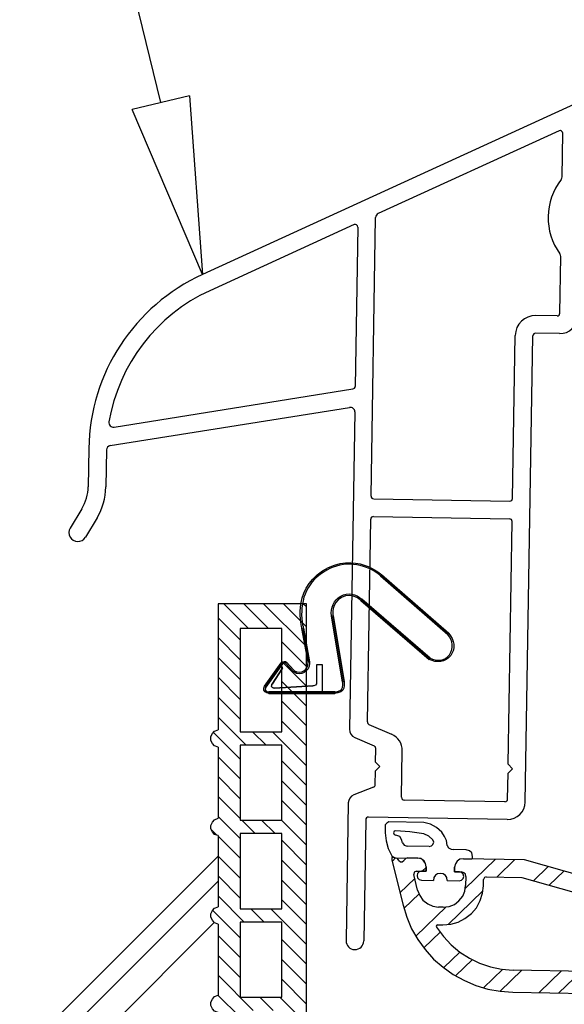
# Model space of a CAD drawing. Units: millimetres. Extents: x 4367 to 8822, y 1463 to 4613.
# Drawn here: x 4971 to 5033, y 2548 to 2659 of the extents above; entities that cross this region are included whole.
import ezdxf
from ezdxf import colors
from ezdxf.entities.mleader import LeaderData, LeaderLine
from ezdxf.math import Vec2, Vec3

# ---------------------------------------------------------------- set-up
doc = ezdxf.new("R2010")
doc.units = ezdxf.units.MM
doc.styles.get("Standard").update_dxf_attribs({"font": 'simplex.shx'})

# ---------------------------------------------------------------- blocks, each defined once
blk = doc.blocks.new('_ClosedBlank')
at = {"color": 0, "linetype": 'ByBlock', "lineweight": -2}
for p, q in [((-1, 0.1667), (0, 0)), ((-1, 0.1667), (-1, -0.1667)), ((0, 0), (-1, -0.1667))]:
    blk.add_line(p, q, dxfattribs=at)

msp = doc.modelspace()

# ---------------------------------------------------------------- hatches: boundary and pattern name
at = {"linetype": 'Continuous'}
h = msp.add_hatch(dxfattribs=at)
h.set_pattern_fill('ANSI32', color=256, scale=0.5, angle=-0.9432008)
h.set_pattern_definition([(44.056799, (-41823.8893, 15424.558), (-3.31170503, 3.4225745), []), (44.056799, (-41821.6446, 15424.521), (-3.31170503, 3.4225745), [])])
h.paths.add_polyline_path([(5069.30435, 2618.54365), (5035.31529, 2619.10323), (5034.93295, 2619.02484), (5034.59084, 2618.81878), (5034.37363, 2618.48364), (5034.2827, 2618.10409), (5034.26946, 2617.29986), (5034.2165, 2614.08297), (5034.62621, 2614.07622), (5036.25538, 2614.48414), (5036.27331, 2615.57331), (5036.32191, 2615.95356), (5036.73088, 2616.48056), (5037.26287, 2616.53082), (5040.58136, 2616.47618), (5040.98352, 2616.21553), (5041.18958, 2615.87342), (5041.26797, 2615.49108), (5041.1725, 2609.6922), (5041.08157, 2609.31265), (5040.86436, 2608.97751), (5040.52225, 2608.77145), (5040.13991, 2608.69306), (5039.505, 2608.70352), (5034.65893, 2610.09581), (5034.151, 2610.10417), (5034.08967, 2606.37934), (5034.17084, 2606.16631), (5034.29504, 2605.99491), (5034.46226, 2605.86514), (5035.47394, 2605.59445), (5035.77023, 2605.58957), (5036.02768, 2605.79703), (5036.11652, 2606.0496), (5036.13324, 2607.06546), (5038.36685, 2606.43594), (5038.74431, 2606.21803), (5038.9927, 2605.87523), (5039.11272, 2605.44987), (5038.77614, 2585.00564), (5038.89615, 2584.58027), (5039.01686, 2584.19723), (5039.01059, 2583.81628), (5038.87803, 2583.47975), (5038.74338, 2583.01624), (5038.64582, 2577.09038), (5040.10148, 2565.21147), (5040.09033, 2564.53423), (5039.99522, 2563.90071), (5039.68917, 2563.313), (5039.29917, 2562.76901), (5038.82659, 2562.3534), (5038.22843, 2562.02454), (5037.59073, 2561.86568), (5036.95512, 2561.83381), (5036.3216, 2561.92891), (5028.39885, 2564.1763), (5021.49946, 2564.28989), (5021.11781, 2564.25384), (5020.81734, 2564.00475), (5020.60082, 2563.71194), (5020.50989, 2563.33238), (5020.50153, 2562.82445), (5021.47507, 2562.80843), (5021.72485, 2562.55028), (5021.763, 2562.29562), (5021.74627, 2561.27975), (5021.65116, 2560.64623), (5021.42977, 2560.05713), (5020.99813, 2559.55617), (5020.48323, 2559.14126), (5019.88646, 2558.89705), (5019.20783, 2558.82354), (5018.6999, 2558.8319), (5018.06638, 2558.92701), (5017.47797, 2559.19073), (5016.93468, 2559.62307), (5016.5621, 2560.13727), (5016.31789, 2560.73404), (5015.83103, 2562.7262), (5016.18412, 2562.89553), (5017.28463, 2562.87741), (5017.293, 2563.38535), (5017.21461, 2563.76769), (5017.00785, 2564.06747), (5016.8955, 2564.16702), (5016.71504, 2564.28398), (5016.33549, 2564.37491), (5015.23497, 2564.39303), (5014.97961, 2564.31255), (5014.76449, 2564.1044), (5014.48483, 2563.8338), (5014.02689, 2564.30707), (5014.04841, 2564.32788), (5013.75351, 2564.41742), (5013.41488, 2564.42299), (5013.41001, 2564.1267), (5014.68156, 2559.06741), (5015.12487, 2557.70527), (5015.65352, 2556.38405), (5016.35358, 2555.18703), (5017.18132, 2554.03025), (5018.13743, 2552.95603), (5019.22331, 2552.04903), (5020.35292, 2551.22599), (5021.6116, 2550.52785), (5022.91469, 2549.95599), (5024.26291, 2549.55274), (5025.65623, 2549.3181), (5027.09398, 2549.20976), (5061.46399, 2548.64391), (5061.5051, 2551.14124), (5061.05008, 2551.14873), (5061.00065, 2551.36123), (5061.21389, 2564.31348), (5061.47204, 2564.56326), (5061.7274, 2564.64374), (5066.86597, 2564.55914), (5067.09813, 2564.25894), (5067.13627, 2564.00428), (5066.33877, 2557.35254), (5066.06712, 2557.26693), (5064.72254, 2558.83632), (5064.59625, 2558.88073), (5063.54015, 2559.02514), (5063.36945, 2558.94327), (5063.32434, 2558.77466), (5063.40272, 2558.39231), (5063.52343, 2558.00927), (5063.72949, 2557.66717), (5065.80685, 2555.26198), (5066.18362, 2555.00174), (5066.56178, 2554.82616), (5067.02668, 2554.77617), (5067.15367, 2554.77408), (5067.24111, 2554.94199), (5068.41516, 2564.53364)])
h.paths.add_polyline_path([(5040.77877, 2585.77711), (5040.82389, 2585.94572), (5040.9939, 2585.98526), (5042.77165, 2585.95599), (5043.02701, 2586.03647), (5043.19911, 2586.20299), (5043.28795, 2586.45556), (5043.20747, 2586.71092), (5043.04095, 2586.88302), (5042.78838, 2586.97186), (5040.85542, 2587.00368), (5040.80177, 2587.17392), (5040.97006, 2597.39603), (5041.18344, 2597.49837), (5042.9612, 2597.4691), (5043.21586, 2597.50725), (5043.38866, 2597.7161), (5043.4768, 2597.92634), (5043.39632, 2598.1817), (5043.2305, 2598.39613), (5042.97723, 2598.44264), (5041.05838, 2598.47423), (5040.99132, 2598.68703), (5041.09341, 2604.88802), (5041.30679, 2604.99035), (5046.01926, 2604.91277), (5046.08632, 2604.69997), (5046.08144, 2604.40368), (5046.11959, 2604.14901), (5046.32844, 2603.97622), (5046.58101, 2603.88738), (5046.83637, 2603.96786), (5047.00847, 2604.13438), (5047.0973, 2604.38695), (5047.10381, 2604.78201), (5047.27498, 2604.8921), (5056.00857, 2604.74831), (5056.07563, 2604.53551), (5056.07075, 2604.23922), (5056.15123, 2603.98386), (5056.31775, 2603.81176), (5056.57032, 2603.72293), (5056.82568, 2603.8034), (5056.99778, 2603.96992), (5057.08662, 2604.22249), (5057.09312, 2604.61755), (5057.26429, 2604.72764), (5067.01375, 2604.56713), (5067.08081, 2604.35433), (5066.97872, 2598.15334), (5066.76534, 2598.051), (5064.98758, 2598.08027), (5064.73292, 2598.04212), (5064.51779, 2597.83397), (5064.47129, 2597.5807), (5064.51013, 2597.36837), (5064.71828, 2597.15324), (5064.97155, 2597.10673), (5066.8904, 2597.07514), (5066.95746, 2596.86234), (5066.5836, 2574.15359), (5066.37022, 2574.05125), (5064.59246, 2574.08052), (5064.3378, 2574.04237), (5064.12268, 2573.83422), (5064.07686, 2573.62328), (5064.11501, 2573.36862), (5064.32316, 2573.1535), (5064.57643, 2573.10699), (5066.49528, 2573.0754), (5066.56235, 2572.8626), (5066.46026, 2566.6616), (5066.24688, 2566.55927), (5056.53975, 2566.71908), (5056.47269, 2566.93188), (5056.47756, 2567.22817), (5056.39709, 2567.48353), (5056.23057, 2567.65563), (5055.97799, 2567.74447), (5055.72264, 2567.66399), (5055.55054, 2567.49747), (5055.4617, 2567.2449), (5055.45508, 2566.84279), (5055.2417, 2566.74045), (5046.55043, 2566.88354), (5046.48337, 2567.09634), (5046.48825, 2567.39263), (5046.40778, 2567.64799), (5046.24125, 2567.82009), (5045.98868, 2567.90893), (5045.73332, 2567.82845), (5045.5189, 2567.66263), (5045.47239, 2567.40936), (5045.46577, 2567.00724), (5045.25239, 2566.90491), (5041.97905, 2566.9588), (5041.86897, 2567.12997), (5040.63801, 2577.22693), (5040.69654, 2580.78245), (5040.74166, 2580.95107), (5040.91167, 2580.99061), (5042.68943, 2580.96134), (5042.94409, 2580.99948), (5043.11688, 2581.20833), (5043.20572, 2581.46091), (5043.12525, 2581.71627), (5042.95872, 2581.88836), (5042.70615, 2581.9772), (5040.77319, 2582.00902), (5040.71954, 2582.17926)], flags=16)
h.paths.add_polyline_path([(5044.04392, 2601.43715, -0.414213562), (5046.07657, 2603.40396), (5062.0744, 2603.14058, -0.414213562), (5064.04121, 2601.10792), (5063.53091, 2570.11213, -0.414213562), (5061.49826, 2568.14532), (5045.50043, 2568.4087, -0.414213562), (5043.53362, 2570.44135)], flags=0)
h.paths.add_polyline_path([(5045.54371, 2601.41246, -0.414213562), (5046.05188, 2601.90416), (5062.04971, 2601.64078, -0.414213562), (5062.54141, 2601.13262), (5062.03111, 2570.13682, -0.414213562), (5061.52295, 2569.64512), (5045.52512, 2569.90849, -0.414213562), (5045.03342, 2570.41666)], flags=0)
h.paths.add_polyline_path([(5042.01946, 2565.98434), (5059.1057, 2565.70304), (5059.24331, 2565.48908), (5059.14122, 2559.28808), (5058.88621, 2559.22877), (5042.08617, 2563.72387), (5042.02764, 2563.90959), (5042.12484, 2564.67009), (5042.09506, 2565.43268)], flags=16)
h.paths.add_polyline_path([(5041.92696, 2562.93745), (5059.06423, 2558.35212), (5059.12275, 2558.1664), (5059.00893, 2551.2529), (5058.79613, 2551.18583), (5042.06262, 2551.46133), (5041.95254, 2551.63249), (5041.0554, 2561.72772), (5041.75525, 2562.88334)], flags=16)
h.paths.add_polyline_path([(5041.12581, 2606.85625), (5041.7663, 2607.18442), (5042.36655, 2607.64027), (5042.79958, 2608.22589), (5043.06539, 2608.94127), (5043.1619, 2609.65945), (5043.16329, 2609.7441), (5043.2084, 2609.91272), (5043.37841, 2609.95226), (5049.07147, 2609.85853), (5049.17381, 2609.64515), (5049.11341, 2605.97676), (5048.89945, 2605.83915), (5041.18172, 2605.96621), (5041.11466, 2606.17901)], flags=16)
h.paths.add_polyline_path([(5040.35586, 2560.73701), (5041.15784, 2551.58731), (5040.93389, 2551.47991), (5027.13509, 2551.70708), (5025.82433, 2551.81334), (5024.55868, 2552.08821), (5023.33745, 2552.48937), (5022.20367, 2553.05844), (5021.1143, 2553.7538), (5020.11168, 2554.57475), (5019.23813, 2555.52059), (5018.38313, 2556.63791), (5018.52605, 2556.84483), (5019.17508, 2556.83414), (5020.06535, 2556.90416), (5020.91608, 2557.14419), (5021.68495, 2557.55493), (5022.41358, 2558.09334), (5022.97499, 2558.76152), (5023.4115, 2559.55878), (5023.6794, 2560.40115), (5023.778, 2561.2463), (5023.78984, 2561.96587), (5023.87798, 2562.17612), (5024.09101, 2562.25729), (5028.11214, 2562.19109), (5035.73998, 2560.03323), (5036.62607, 2559.84929), (5037.51495, 2559.83465), (5038.40662, 2559.98933), (5039.25875, 2560.31401), (5040.11885, 2560.82037)], flags=16)
h.paths.add_polyline_path([(5049.98059, 2609.78711), (5050.15083, 2609.84076), (5066.95488, 2609.56411), (5067.1235, 2609.51899), (5067.16304, 2609.34899), (5067.10206, 2605.64532), (5066.88868, 2605.54299), (5049.98586, 2605.82126), (5049.9188, 2606.03406)], flags=16)
h.paths.add_polyline_path([(5043.39165, 2610.75648), (5043.22304, 2610.8016), (5043.1835, 2610.9716), (5043.27252, 2616.37895), (5043.48503, 2616.42838), (5049.17104, 2616.33477), (5049.28112, 2616.1636), (5049.19169, 2610.73156), (5048.97889, 2610.6645)], flags=16)
h.paths.add_polyline_path([(5049.99824, 2610.85941), (5050.05573, 2614.35144), (5050.31074, 2614.41075), (5050.77495, 2614.31843), (5051.19962, 2614.39611), (5051.62638, 2614.60078), (5051.97058, 2614.93383), (5052.18919, 2615.35362), (5052.28151, 2615.81783), (5052.28824, 2616.227), (5052.45848, 2616.28065), (5054.16569, 2616.25254), (5054.27578, 2616.08137), (5054.2709, 2615.78508), (5054.34789, 2615.31808), (5054.55256, 2614.89132), (5054.84328, 2614.54782), (5055.26307, 2614.32921), (5055.72728, 2614.23689), (5056.19428, 2614.31388), (5056.62104, 2614.51855), (5056.96523, 2614.8516), (5057.18384, 2615.27139), (5057.27616, 2615.7356), (5057.2829, 2616.14477), (5057.45314, 2616.19842), (5067.2167, 2616.03767), (5067.27035, 2615.86744), (5067.18325, 2610.57649), (5067.13813, 2610.40787), (5066.96812, 2610.36833), (5050.04767, 2610.6469)], flags=16)
h = msp.add_hatch(dxfattribs=at)
h.set_pattern_fill('ANSI31', color=256, scale=0.5, angle=90)
h.set_pattern_definition([(135, (-1841.1498, -4937.4725), (-1.12253202, -1.12253202), [])])
h.paths.add_polyline_path([(5003.75037, 2593.12803), (5003.75037, 2528.14637), (5000.95637, 2528.14637), (5000.95637, 2528.65437), (5000.02503, 2528.65437), (5000.02503, 2530.13603), (5000.95637, 2530.13603), (5000.95637, 2531.6177), (5000.02503, 2531.6177), (5000.02503, 2533.1417), (5000.95637, 2533.1417), (5000.95637, 2534.62337), (5000.02503, 2534.62337), (5000.02503, 2536.14737), (5000.95637, 2536.14737), (5000.95637, 2547.15403), (4996.25737, 2547.15403), (4996.25737, 2528.14637), (4993.65386, 2528.14637), (4993.7597, 2528.35803), (4993.7597, 2546.90003), (4993.3787, 2547.06937), (4993.1247, 2547.32337), (4992.95537, 2547.70437), (4992.95537, 2548.08537), (4993.1247, 2548.42403), (4993.3787, 2548.72037), (4993.7597, 2548.8897), (4993.7597, 2556.8907), (4993.3787, 2557.06003), (4993.1247, 2557.35637), (4992.95537, 2557.69503), (4992.95537, 2558.07603), (4993.1247, 2558.45703), (4993.3787, 2558.71103), (4993.7597, 2558.88037), (4993.7597, 2566.9237), (4993.3787, 2567.0507), (4993.1247, 2567.34703), (4992.95537, 2567.6857), (4992.95537, 2568.0667), (4993.1247, 2568.4477), (4993.3787, 2568.7017), (4993.7597, 2568.87103), (4993.7597, 2576.91437), (4993.3787, 2577.04137), (4993.1247, 2577.3377), (4992.95537, 2577.67637), (4992.95537, 2578.0997), (4993.1247, 2578.43837), (4993.3787, 2578.7347), (4993.7597, 2578.8617), (4993.7597, 2593.12803)])
h.paths.add_polyline_path([(5000.95637, 2548.6357), (5000.95637, 2557.1447), (4996.25737, 2557.1447), (4996.25737, 2548.6357)], flags=16)
h.paths.add_polyline_path([(5000.95637, 2558.62637), (5000.95637, 2567.13537), (4996.25737, 2567.13537), (4996.25737, 2558.62637)], flags=16)
h.paths.add_polyline_path([(5000.95637, 2568.65937), (5000.95637, 2577.12603), (4996.25737, 2577.12603), (4996.25737, 2568.65937)], flags=16)
h.paths.add_polyline_path([(5000.95637, 2578.65003), (5000.95637, 2590.33403), (4996.25737, 2590.33403), (4996.25737, 2578.65003)], flags=16)

# ---------------------------------------------------------------- linework, layer by layer
for p, q in [((5034.081, 2649.57887), (4991.994, 2630.3263)), ((5032.31746, 2646.57282), (5011.87457, 2637.22128)), ((5032.66117, 2641.37205), (5032.74222, 2646.29507)), ((5011.06413, 2605.28056), (5011.58264, 2636.77483)), ((5009.13979, 2635.97027), (4992.82598, 2628.50756)), ((5009.56455, 2635.69252), (5009.26818, 2617.69113)), ((5032.4073, 2625.95202), (5032.51302, 2632.37327)), ((5032.1024, 2625.657), (5029.70273, 2625.69651)), ((5027.06196, 2605.01718), (5027.36518, 2623.43468)), ((5028.4974, 2570.7089), (5029.36491, 2623.40176)), ((5032.36944, 2623.65233), (5029.66981, 2623.69678)), ((4982.0001, 2613.09354), (5009.01545, 2617.39981)), ((4981.56745, 2610.99933), (5008.64216, 2615.31506)), ((5009.2208, 2614.81306), (5008.6301, 2578.93372)), ((4979.14873, 2610.68231), (4979.07741, 2606.35041)), ((4981.14622, 2610.51379), (4981.07714, 2606.31749)), ((5011.35915, 2604.97566), (5026.75707, 2604.72216)), ((4978.36647, 2603.86177), (4977.0485, 2601.66336)), ((4980.08183, 2602.8334), (4978.76385, 2600.63498)), ((5010.6441, 2579.76735), (5011.02133, 2602.68091)), ((5011.32623, 2602.97593), (5026.72414, 2602.72243)), ((5026.5673, 2574.97125), (5027.01916, 2602.41753)), ((5019.72989, 2589.62601), (5012.14212, 2596.27445)), ((5019.72989, 2589.62601), (5012.14212, 2596.27445)), ((5019.72989, 2589.62601), (5012.14212, 2596.27445)), ((5012.14212, 2596.27445), (5019.72989, 2589.62601)), ((5012.25446, 2596.39935), (5019.8437, 2589.75017)), ((5012.25446, 2596.39935), (5019.8437, 2589.75017)), ((5019.8437, 2589.75017), (5012.25446, 2596.39935)), ((5017.65022, 2586.81469), (5009.89321, 2593.50378)), ((5017.65022, 2586.81469), (5009.89321, 2593.50378)), ((5009.89321, 2593.50378), (5017.65022, 2586.81469)), ((5010.00555, 2593.62867), (5017.74334, 2586.95658)), ((5010.00555, 2593.62867), (5017.74334, 2586.95658)), ((5010.00555, 2593.62867), (5017.74334, 2586.95658)), ((5017.74334, 2586.95658), (5010.00555, 2593.62867)), ((5007.8431, 2584.27385), (5006.59855, 2591.75002)), ((5007.8431, 2584.27385), (5006.59855, 2591.75002)), ((5007.8431, 2584.27385), (5006.59855, 2591.75002)), ((5006.59855, 2591.75002), (5007.8431, 2584.27385)), ((5006.76484, 2591.77737), (5008.00939, 2584.30046)), ((5006.76484, 2591.77737), (5008.00939, 2584.30046)), ((5008.00939, 2584.30046), (5006.76484, 2591.77737)), ((5003.93651, 2586.52129), (5003.25216, 2590.31332)), ((5003.93651, 2586.52129), (5003.25216, 2590.31332)), ((5003.25216, 2590.31332), (5003.93651, 2586.52129)), ((5003.41771, 2590.34732), (5004.1028, 2586.54789)), ((5003.41771, 2590.34732), (5004.1028, 2586.54789)), ((5003.41771, 2590.34732), (5004.1028, 2586.54789)), ((5004.1028, 2586.54789), (5003.41771, 2590.34732)), ((5001.5154, 2586.51389), (5002.3387, 2585.60191)), ((5001.5154, 2586.51389), (5002.3387, 2585.60191)), ((5002.3387, 2585.60191), (5001.5154, 2586.51389)), ((4999.0263, 2583.79199), (5000.91604, 2586.4459)), ((4999.0263, 2583.79199), (5000.91604, 2586.4459)), ((5000.91604, 2586.4459), (4999.0263, 2583.79199)), ((5000.75567, 2585.98843), (4999.11203, 2583.63606)), ((4999.11203, 2583.63606), (5000.75567, 2585.98843)), ((4999.1645, 2583.69666), (5001.09932, 2586.38087)), ((5001.04316, 2586.33431), (4999.1645, 2583.69666)), ((5001.04316, 2586.33431), (4999.1645, 2583.69666)), ((5001.04316, 2586.33431), (4999.1645, 2583.69666)), ((4999.87325, 2584.04475), (5001.0365, 2585.83471)), ((5001.0365, 2585.83471), (4999.87325, 2584.04475)), ((5000.75567, 2585.98843), (5000.75567, 2585.98843)), ((5000.75567, 2585.98843), (5000.75567, 2585.98843)), ((5001.09932, 2586.38087), (5001.04316, 2586.33431)), ((5001.09932, 2586.38087), (5001.04316, 2586.33431)), ((5001.09932, 2586.38087), (5001.04316, 2586.33431)), ((5002.2175, 2585.48441), (5001.41859, 2586.37422)), ((5002.2175, 2585.48441), (5001.41859, 2586.37422)), ((5002.2175, 2585.48441), (5001.41859, 2586.37422)), ((5001.41859, 2586.37422), (5002.2175, 2585.48441)), ((5005.5905, 2586.22936), (5004.90762, 2586.22936)), ((5004.90762, 2586.22936), (5004.90762, 2584.1423)), ((5005.5905, 2583.15789), (5005.5905, 2586.22936)), ((4999.45643, 2583.15789), (5005.5905, 2583.15789)), ((4999.4919, 2583.15863), (5006.96364, 2583.15863)), ((4999.4919, 2583.15863), (5006.96364, 2583.15863)), ((4999.4919, 2583.15863), (5006.96364, 2583.15863)), ((5006.96364, 2583.15863), (4999.4919, 2583.15863)), ((5004.48932, 2583.84742), (5000.16369, 2583.5688)), ((5000.16369, 2583.5688), (5004.48932, 2583.84742)), ((5007.86158, 2583.93906), (5007.86158, 2583.93906)), ((5007.86158, 2583.93906), (5007.86158, 2583.93906)), ((5008.03082, 2583.93537), (5008.03082, 2583.93537)), ((5008.03082, 2583.93537), (5008.03082, 2583.93537)), ((5006.97251, 2582.99013), (4999.48895, 2582.99013)), ((5006.97251, 2582.99013), (4999.48895, 2582.99013)), ((4999.48895, 2582.99013), (5006.97251, 2582.99013)), ((5010.82413, 2579.48742), (5013.39067, 2578.3681)), ((5009.23021, 2578.00064), (5011.41482, 2577.04788)), ((5011.56934, 2575.21817), (5011.59485, 2576.76796)), ((5014.50424, 2571.23932), (5014.59088, 2576.50194)), ((5012.06104, 2574.71), (5011.55288, 2574.2183)), ((5011.56934, 2575.21817), (5012.06104, 2574.71)), ((5027.05901, 2574.46309), (5026.55084, 2573.97138)), ((5026.5673, 2574.97125), (5027.05901, 2574.46309)), ((5011.52736, 2572.66851), (5011.55288, 2574.2183)), ((5026.50261, 2571.04178), (5026.55084, 2573.97138)), ((5011.33821, 2572.39467), (5009.12342, 2571.51434)), ((5026.19771, 2570.74676), (5014.79926, 2570.93442)), ((5008.49292, 2570.60152), (5008.23673, 2555.04029)), ((5010.46198, 2568.70551), (5010.23646, 2555.00737)), ((5026.46475, 2568.74209), (5010.76688, 2569.00053)), ((5012.67129, 2568.11873), (5012.65665, 2567.22985)), ((5012.84408, 2568.32758), (5012.67129, 2568.11873)), ((5013.05781, 2568.45108), (5012.84408, 2568.32758)), ((5017.0366, 2568.38558), (5013.05781, 2568.45108)), ((5017.79571, 2568.20372), (5017.0366, 2568.38558)), ((5018.46668, 2567.81162), (5017.79571, 2568.20372)), ((5019.05091, 2567.29394), (5018.46668, 2567.81162)), ((5012.65665, 2567.22985), (5012.769, 2566.33888)), ((5013.676, 2567.42477), (5013.58786, 2567.21452)), ((5013.58786, 2567.21452), (5013.66973, 2567.04382)), ((5013.66973, 2567.04382), (5013.87997, 2566.95568)), ((5013.84601, 2567.46431), (5013.676, 2567.42477)), ((5015.45306, 2567.35317), (5013.84601, 2567.46431)), ((5014.30116, 2566.82173), (5013.87997, 2566.95568)), ((5014.50722, 2566.47962), (5014.30116, 2566.82173)), ((5014.62793, 2566.09658), (5014.50722, 2566.47962)), ((5017.0157, 2567.11575), (5015.45306, 2567.35317)), ((5017.6041, 2566.85203), (5017.0157, 2567.11575)), ((5018.06274, 2566.42109), (5017.6041, 2566.85203)), ((5019.38186, 2566.82276), (5019.05091, 2567.29394)), ((5019.58584, 2566.35367), (5019.38186, 2566.82276)), ((5012.769, 2566.33888), (5013.00833, 2565.44582)), ((5013.00833, 2565.44582), (5013.41837, 2564.63463)), ((5014.62793, 2566.09658), (5014.79306, 2565.83983)), ((5014.79306, 2565.83983), (5015.12959, 2565.70727)), ((5017.62692, 2565.66616), (5015.12959, 2565.70727)), ((5017.62692, 2565.66616), (5017.88228, 2565.74663)), ((5017.88228, 2565.74663), (5018.05438, 2565.91315)), ((5018.05438, 2565.91315), (5018.14321, 2566.16573)), ((5018.14321, 2566.16573), (5018.06274, 2566.42109)), ((5019.66143, 2565.80202), (5019.58584, 2566.35367)), ((5019.66143, 2565.80202), (5019.82656, 2565.54527)), ((5019.82656, 2565.54527), (5020.12007, 2565.37108)), ((5020.12007, 2565.37108), (5020.41566, 2565.32387)), ((5013.41488, 2564.42299), (5013.41001, 2564.1267)), ((5013.75351, 2564.41742), (5013.41488, 2564.42299)), ((5013.41837, 2564.63463), (5013.62722, 2564.46183)), ((5013.62722, 2564.46183), (5013.75351, 2564.41742)), ((5013.75351, 2564.41742), (5016.33549, 2564.37491)), ((5014.04841, 2564.32788), (5013.75351, 2564.41742)), ((5014.21423, 2564.11346), (5014.04841, 2564.32788)), ((5014.97961, 2564.31255), (5014.76449, 2564.1044)), ((5015.23497, 2564.39303), (5014.97961, 2564.31255)), ((5016.33549, 2564.37491), (5015.23497, 2564.39303)), ((5016.71504, 2564.28398), (5016.33549, 2564.37491)), ((5016.71574, 2564.32631), (5016.33549, 2564.37491)), ((5017.05018, 2564.06677), (5016.71504, 2564.28398)), ((5017.00785, 2564.06747), (5016.71574, 2564.32631)), ((5021.81247, 2565.30088), (5020.41566, 2565.32387)), ((5021.11781, 2564.25384), (5020.81734, 2564.00475)), ((5021.11781, 2564.25384), (5020.81734, 2564.00475)), ((5021.49946, 2564.28989), (5021.11781, 2564.25384)), ((5021.49946, 2564.28989), (5021.11781, 2564.25384)), ((5021.49946, 2564.28989), (5022.47299, 2564.27386)), ((5028.39885, 2564.1763), (5021.49946, 2564.28989)), ((5022.19203, 2565.20995), (5021.81247, 2565.30088)), ((5022.44181, 2564.9518), (5022.19203, 2565.20995)), ((5022.5202, 2564.56946), (5022.44181, 2564.9518)), ((5022.47299, 2564.27386), (5022.51602, 2564.31549)), ((5022.51602, 2564.31549), (5022.5202, 2564.56946)), ((5013.41001, 2564.1267), (5014.68156, 2559.06741)), ((5014.21423, 2564.11346), (5014.38075, 2563.94136)), ((5014.38075, 2563.94136), (5014.59239, 2563.93788)), ((5014.59239, 2563.93788), (5014.76449, 2564.1044)), ((5017.21461, 2563.76769), (5017.00785, 2564.06747)), ((5017.21461, 2563.76769), (5017.05018, 2564.06677)), ((5017.293, 2563.38535), (5017.21461, 2563.76769)), ((5017.293, 2563.38535), (5017.21461, 2563.76769)), ((5017.293, 2563.38535), (5017.28463, 2562.87741)), ((5017.28463, 2562.87741), (5017.293, 2563.38535)), ((5020.50153, 2562.82445), (5020.50989, 2563.33238)), ((5020.50989, 2563.33238), (5020.50153, 2562.82445)), ((5020.60082, 2563.71194), (5020.50989, 2563.33238)), ((5020.60082, 2563.71194), (5020.50989, 2563.33238)), ((5020.81734, 2564.00475), (5020.60082, 2563.71194)), ((5020.81734, 2564.00475), (5020.60082, 2563.71194)), ((5036.3216, 2561.92891), (5028.39885, 2564.1763)), ((5015.92806, 2562.77273), (5015.88155, 2562.51946)), ((5016.31789, 2560.73404), (5015.88155, 2562.51946)), ((5016.18412, 2562.89553), (5015.92806, 2562.77273)), ((5016.18412, 2562.89553), (5017.28463, 2562.87741)), ((5016.30692, 2562.63948), (5016.26041, 2562.38621)), ((5016.26041, 2562.38621), (5016.29856, 2562.13155)), ((5016.29856, 2562.13155), (5016.50741, 2561.95875)), ((5016.52134, 2562.8053), (5016.30692, 2562.63948)), ((5016.7767, 2562.88578), (5016.52134, 2562.8053)), ((5017.28463, 2562.87741), (5016.7767, 2562.88578)), ((5018.16236, 2562.18554), (5018.11446, 2561.84761)), ((5018.33586, 2562.43672), (5018.16236, 2562.18554)), ((5018.59261, 2562.60185), (5018.33586, 2562.43672)), ((5018.8896, 2562.6393), (5018.59261, 2562.60185)), ((5019.22752, 2562.59139), (5018.8896, 2562.6393)), ((5019.4787, 2562.4179), (5019.22752, 2562.59139)), ((5019.64383, 2562.16115), (5019.4787, 2562.4179)), ((5019.68058, 2561.82183), (5019.64383, 2562.16115)), ((5021.05179, 2562.81539), (5020.50153, 2562.82445)), ((5020.50153, 2562.82445), (5021.30576, 2562.81121)), ((5021.30436, 2562.72656), (5021.05179, 2562.81539)), ((5021.29042, 2561.88001), (5021.46252, 2562.04653)), ((5021.47089, 2562.55446), (5021.30436, 2562.72656)), ((5021.55833, 2562.72238), (5021.30576, 2562.81121)), ((5021.46252, 2562.04653), (5021.55136, 2562.2991)), ((5021.55136, 2562.2991), (5021.47089, 2562.55446)), ((5021.72485, 2562.55028), (5021.55833, 2562.72238)), ((5021.763, 2562.29562), (5021.72485, 2562.55028)), ((5021.763, 2562.29562), (5021.74627, 2561.27975)), ((5023.87798, 2562.17612), (5023.78984, 2561.96587)), ((5024.09101, 2562.25729), (5023.87798, 2562.17612)), ((5024.09101, 2562.25729), (5028.11214, 2562.19109)), ((5028.11214, 2562.19109), (5035.73998, 2560.03323)), ((5016.50741, 2561.95875), (5016.75998, 2561.86991)), ((5016.75998, 2561.86991), (5018.11446, 2561.84761)), ((5019.68058, 2561.82183), (5021.03506, 2561.79953)), ((5021.03506, 2561.79953), (5021.29042, 2561.88001)), ((5021.65116, 2560.64623), (5021.74627, 2561.27975)), ((5023.6794, 2560.40115), (5023.778, 2561.2463)), ((5023.778, 2561.2463), (5023.78984, 2561.96587)), ((5016.31789, 2560.73404), (5016.5621, 2560.13727)), ((5016.5621, 2560.13727), (5016.93468, 2559.62307)), ((5020.99813, 2559.55617), (5021.42977, 2560.05713)), ((5021.42977, 2560.05713), (5021.65116, 2560.64623)), ((5023.4115, 2559.55878), (5023.6794, 2560.40115)), ((5014.68156, 2559.06741), (5015.12487, 2557.70527)), ((5016.93468, 2559.62307), (5017.47797, 2559.19073)), ((5017.47797, 2559.19073), (5018.06638, 2558.92701)), ((5018.06638, 2558.92701), (5018.6999, 2558.8319)), ((5019.20783, 2558.82354), (5018.6999, 2558.8319)), ((5019.20783, 2558.82354), (5019.88646, 2558.89705)), ((5019.88646, 2558.89705), (5020.48323, 2559.14126)), ((5020.48323, 2559.14126), (5020.99813, 2559.55617)), ((5022.41358, 2558.09334), (5022.97499, 2558.76152)), ((5022.97499, 2558.76152), (5023.4115, 2559.55878)), ((5015.12487, 2557.70527), (5015.65352, 2556.38405)), ((5020.91608, 2557.14419), (5021.68495, 2557.55493)), ((5021.68495, 2557.55493), (5022.41358, 2558.09334)), ((5018.49714, 2556.80297), (5018.41039, 2556.67738)), ((5018.41039, 2556.67738), (5018.45063, 2556.5497)), ((5018.45063, 2556.5497), (5019.23813, 2555.52059)), ((5018.62482, 2556.8432), (5018.49714, 2556.80297)), ((5018.62482, 2556.8432), (5019.17508, 2556.83414)), ((5019.17508, 2556.83414), (5020.06535, 2556.90416)), ((5020.06535, 2556.90416), (5020.91608, 2557.14419)), ((5015.65352, 2556.38405), (5016.35358, 2555.18703)), ((5019.23813, 2555.52059), (5020.11168, 2554.57475)), ((5016.35358, 2555.18703), (5017.18132, 2554.03025)), ((5020.11168, 2554.57475), (5021.1143, 2553.7538)), ((5017.18132, 2554.03025), (5018.13743, 2552.95603)), ((5021.1143, 2553.7538), (5022.20367, 2553.05844)), ((5018.13743, 2552.95603), (5019.22331, 2552.04903)), ((5019.22331, 2552.04903), (5020.35292, 2551.22599)), ((5022.20367, 2553.05844), (5023.33745, 2552.48937)), ((5023.33745, 2552.48937), (5024.55868, 2552.08821)), ((5024.55868, 2552.08821), (5025.82433, 2551.81334)), ((5020.35292, 2551.22599), (5021.6116, 2550.52785)), ((5025.82433, 2551.81334), (5027.13509, 2551.70708)), ((5040.93389, 2551.47991), (5027.13509, 2551.70708)), ((5021.6116, 2550.52785), (5022.91469, 2549.95599)), ((5022.91469, 2549.95599), (5024.26291, 2549.55274)), ((5024.26291, 2549.55274), (5025.65623, 2549.3181)), ((5025.65623, 2549.3181), (5027.09398, 2549.20976)), ((5027.09398, 2549.20976), (5068.15175, 2548.5338))]:
    msp.add_line(p, q, dxfattribs=at)
for p, q in [((4957.50767, 2528.34343), (4993.7597, 2564.59545)), ((4958.629, 2526.63632), (4993.7597, 2561.76702)), ((4957.75032, 2521.515), (4993.34023, 2557.10491))]:
    msp.add_line(p, q)
for points in [[(4993.7597, 2593.12803), (4993.7597, 2578.8617)], [(4993.7597, 2593.12803), (4993.7597, 2578.8617)], [(5003.75037, 2528.14637), (5003.75037, 2593.12803), (4993.7597, 2593.12803), (4993.7597, 2578.8617)], [(4996.25737, 2578.65003), (5000.95637, 2578.65003), (5000.95637, 2590.33403), (4996.25737, 2590.33403), (4996.25737, 2578.65003), (4996.25737, 2578.65003)], [(4993.7597, 2576.91437), (4993.3787, 2577.04137), (4993.1247, 2577.3377), (4992.95537, 2577.67637), (4992.95537, 2578.0997), (4993.1247, 2578.43837), (4993.3787, 2578.7347), (4993.7597, 2578.8617)], [(4993.7597, 2576.91437), (4993.7597, 2571.6227)], [(4993.7597, 2576.91437), (4993.7597, 2571.6227)], [(4993.7597, 2576.91437), (4993.7597, 2568.87103)], [(4996.25737, 2568.65937), (5000.95637, 2568.65937), (5000.95637, 2577.12603), (4996.25737, 2577.12603), (4996.25737, 2568.65937), (4996.25737, 2568.65937)], [(4993.7597, 2566.9237), (4993.3787, 2567.0507), (4993.1247, 2567.34703), (4992.95537, 2567.6857), (4992.95537, 2568.0667), (4993.1247, 2568.4477), (4993.3787, 2568.7017), (4993.7597, 2568.87103)], [(4993.7597, 2566.9237), (4993.7597, 2558.88037)], [(4996.25737, 2558.62637), (5000.95637, 2558.62637), (5000.95637, 2567.13537), (4996.25737, 2567.13537), (4996.25737, 2558.62637), (4996.25737, 2558.62637)], [(4993.7597, 2556.8907), (4993.3787, 2557.06003), (4993.1247, 2557.35637), (4992.95537, 2557.69503), (4992.95537, 2558.07603), (4993.1247, 2558.45703), (4993.3787, 2558.71103), (4993.7597, 2558.88037)], [(4993.7597, 2556.8907), (4993.7597, 2548.8897)], [(4996.25737, 2548.6357), (5000.95637, 2548.6357), (5000.95637, 2557.1447), (4996.25737, 2557.1447), (4996.25737, 2548.6357), (4996.25737, 2548.6357)], [(4993.7597, 2546.90003), (4993.3787, 2547.06937), (4993.1247, 2547.32337), (4992.95537, 2547.70437), (4992.95537, 2548.08537), (4993.1247, 2548.42403), (4993.3787, 2548.72037), (4993.7597, 2548.8897)]]:
    msp.add_lwpolyline(points, dxfattribs=at)
for centre, radius, start, end in [((5032.44226, 2646.30001), 0.3, 359.0567992, 114.581581), ((5038.08635, 2636.78212), 7, 142.1869016, 215.9266969), ((5032.16124, 2641.38028), 0.5, 322.1869016, 359.0567992), ((5012.08257, 2636.7666), 0.5, 114.581581, 179.0567992), ((5009.26459, 2635.69745), 0.3, 359.0567992, 114.581581), ((5032.01308, 2632.3815), 0.5, 359.0567992, 35.9266969), ((5001.14575, 2610.32016), 22, 114.581581, 179.0567992), ((5001.14575, 2610.32016), 20, 114.581581, 170.3548295), ((5029.66487, 2623.39682), 2.3, 89.0567992, 179.0567992), ((5032.10734, 2625.95696), 0.3, 269.0567992, 359.0567992), ((5032.40236, 2625.65206), 2, 269.0567992, 359.0567992), ((5029.66487, 2623.39682), 0.3, 89.0567992, 179.0567992), ((5008.96822, 2617.69607), 0.3, 279.0567992, 359.0567992), ((5008.72087, 2614.82129), 0.5, 359.0567992, 99.0567992), ((4981.92139, 2613.58731), 0.5, 170.3548295, 279.0567992), ((4981.64616, 2610.50556), 0.5, 99.0567992, 179.0567992), ((4974.07809, 2606.43271), 5, 329.0567992, 359.0567992), ((4974.07809, 2606.43271), 7, 329.0567992, 359.0567992), ((5011.36409, 2605.27562), 0.3, 179.0567992, 269.0567992), ((5026.762, 2605.02212), 0.3, 269.0567992, 359.0567992), ((5011.32129, 2602.67597), 0.3, 89.0567992, 179.0567992), ((5026.71921, 2602.42247), 0.3, 359.0567992, 89.0567992), ((4977.90617, 2601.14917), 1, 149.0567992, 329.0567992), ((5009.62997, 2578.91726), 1, 179.0567992, 246.4369343), ((5010.94406, 2579.76241), 0.3, 179.0567992, 246.4369343), ((5012.59115, 2576.53486), 2, 359.0567992, 66.4369343), ((5011.29489, 2576.7729), 0.3, 359.0567992, 66.4369343), ((5011.2274, 2572.67345), 0.3, 291.6766642, 359.0567992), ((5009.49279, 2570.58506), 1, 111.6766642, 179.0567992), ((5014.8042, 2571.23438), 0.3, 179.0567992, 269.0567992), ((5026.20265, 2571.04672), 0.3, 269.0567992, 359.0567992), ((5026.49767, 2570.74182), 2, 269.0567992, 359.0567992), ((5010.76194, 2568.70057), 0.3, 89.0567992, 179.0567992), ((5009.2366, 2555.02383), 1, 179.0567992, 359.0567992)]:
    msp.add_arc(centre, radius, start, end, dxfattribs=at)
for points in [[(5005.58902, 2596.83539), (5007.42702, 2597.99051), (5009.09504, 2597.88335), (5010.3019, 2597.48575)], [(5005.58902, 2596.83539), (5007.42702, 2597.99051), (5009.09504, 2597.88335), (5010.3019, 2597.48575)], [(5011.63662, 2596.65432), (5009.77792, 2597.87448), (5007.63026, 2597.91957), (5005.67918, 2596.69275)], [(5011.63662, 2596.65432), (5009.77792, 2597.87448), (5007.63026, 2597.91957), (5005.67918, 2596.69275)], [(5011.63662, 2596.65432), (5009.77792, 2597.87448), (5007.63026, 2597.91957), (5005.67918, 2596.69275)], [(5005.67918, 2596.69275), (5003.64903, 2595.41642), (5002.97871, 2593.25694), (5003.28394, 2591.03389)], [(5005.67918, 2596.69275), (5003.64903, 2595.41642), (5002.97871, 2593.25694), (5003.28394, 2591.03389)], [(5005.67918, 2596.69275), (5003.64903, 2595.41642), (5002.97871, 2593.25694), (5003.28394, 2591.03389)], [(5003.08218, 2592.72556), (5003.21964, 2594.0758), (5003.80349, 2595.71278), (5005.58902, 2596.83539)], [(5003.08218, 2592.72556), (5003.21964, 2594.0758), (5003.80349, 2595.71278), (5005.58902, 2596.83539)], [(5010.3019, 2597.48575), (5011.50655, 2597.08814), (5012.25076, 2596.40379), (5012.25446, 2596.39935)], [(5010.3019, 2597.48575), (5011.50655, 2597.08814), (5012.25076, 2596.40379), (5012.25446, 2596.39935)], [(5012.14212, 2596.27445), (5012.14212, 2596.27445), (5011.96106, 2596.44074), (5011.63662, 2596.65432)], [(5012.14212, 2596.27445), (5012.14212, 2596.27445), (5011.96106, 2596.44074), (5011.63662, 2596.65432)], [(5012.14212, 2596.27445), (5012.14212, 2596.27445), (5011.96106, 2596.44074), (5011.63662, 2596.65432)], [(5007.63395, 2593.98785), (5008.43138, 2594.40837), (5009.38105, 2594.25317), (5010.00555, 2593.62867)], [(5007.63395, 2593.98785), (5008.43138, 2594.40837), (5009.38105, 2594.25317), (5010.00555, 2593.62867)], [(5007.63395, 2593.98785), (5008.43138, 2594.40837), (5009.38105, 2594.25317), (5010.00555, 2593.62867)], [(5009.89321, 2593.50378), (5009.89247, 2593.50452), (5008.94354, 2594.48818), (5007.71303, 2593.83856)], [(5009.89321, 2593.50378), (5009.89247, 2593.50452), (5008.94354, 2594.48818), (5007.71303, 2593.83856)], [(5006.59855, 2591.75002), (5006.45148, 2592.61397), (5006.83283, 2593.56438), (5007.63395, 2593.98785)], [(5006.59855, 2591.75002), (5006.45148, 2592.61397), (5006.83283, 2593.56438), (5007.63395, 2593.98785)], [(5006.59855, 2591.75002), (5006.45148, 2592.61397), (5006.83283, 2593.56438), (5007.63395, 2593.98785)], [(5007.71303, 2593.83856), (5006.52465, 2593.21185), (5006.7641, 2591.78328), (5006.76484, 2591.77737)], [(5007.71303, 2593.83856), (5006.52465, 2593.21185), (5006.7641, 2591.78328), (5006.76484, 2591.77737)], [(5003.25216, 2590.31332), (5003.22481, 2590.41309), (5002.95211, 2591.44258), (5003.08218, 2592.72556)], [(5003.25216, 2590.31332), (5003.22481, 2590.41309), (5002.95211, 2591.44258), (5003.08218, 2592.72556)], [(5003.28394, 2591.03389), (5003.34158, 2590.61116), (5003.41771, 2590.34732), (5003.41771, 2590.34732)], [(5003.28394, 2591.03389), (5003.34158, 2590.61116), (5003.41771, 2590.34732), (5003.41771, 2590.34732)], [(5003.28394, 2591.03389), (5003.34158, 2590.61116), (5003.41771, 2590.34732), (5003.41771, 2590.34732)], [(5019.93165, 2587.35862), (5020.46968, 2588.08658), (5020.28344, 2589.00152), (5019.72989, 2589.62601)], [(5019.93165, 2587.35862), (5020.46968, 2588.08658), (5020.28344, 2589.00152), (5019.72989, 2589.62601)], [(5019.93165, 2587.35862), (5020.46968, 2588.08658), (5020.28344, 2589.00152), (5019.72989, 2589.62601)], [(5019.8437, 2589.75017), (5020.47115, 2589.07247), (5020.65074, 2588.04667), (5020.0669, 2587.25885)], [(5019.8437, 2589.75017), (5020.47115, 2589.07247), (5020.65074, 2588.04667), (5020.0669, 2587.25885)], [(5000.91604, 2586.4459), (5001.11263, 2586.62401), (5001.33138, 2586.66614), (5001.5154, 2586.51389)], [(5000.91604, 2586.4459), (5001.11263, 2586.62401), (5001.33138, 2586.66614), (5001.5154, 2586.51389)], [(5002.41187, 2585.54427), (5003.10583, 2585.06315), (5004.04811, 2585.67434), (5003.93651, 2586.52129)], [(5002.41187, 2585.54427), (5003.10583, 2585.06315), (5004.04811, 2585.67434), (5003.93651, 2586.52129)], [(5004.1028, 2586.54789), (5004.1028, 2586.54789), (5004.11093, 2586.49246), (5004.10945, 2586.40599)], [(5004.1028, 2586.54789), (5004.1028, 2586.54789), (5004.11093, 2586.49246), (5004.10945, 2586.40599)], [(5004.1028, 2586.54789), (5004.1028, 2586.54789), (5004.11093, 2586.49246), (5004.10945, 2586.40599)], [(5020.0669, 2587.25885), (5019.48896, 2586.47694), (5018.44248, 2586.42225), (5017.65022, 2586.81469)], [(5020.0669, 2587.25885), (5019.48896, 2586.47694), (5018.44248, 2586.42225), (5017.65022, 2586.81469)], [(5017.74334, 2586.95658), (5018.47426, 2586.61662), (5019.40176, 2586.64249), (5019.93165, 2587.35862)], [(5017.74334, 2586.95658), (5018.47426, 2586.61662), (5019.40176, 2586.64249), (5019.93165, 2587.35862)], [(5017.74334, 2586.95658), (5018.47426, 2586.61662), (5019.40176, 2586.64249), (5019.93165, 2587.35862)], [(5000.9796, 2586.01356), (5000.87687, 2586.09116), (5000.75567, 2585.98843), (5000.75567, 2585.98843)], [(5001.0365, 2585.83471), (5001.0365, 2585.83471), (5001.06902, 2585.94705), (5000.9796, 2586.01356)], [(5001.41859, 2586.37422), (5001.30847, 2586.4666), (5001.20205, 2586.45255), (5001.09932, 2586.38087)], [(5001.41859, 2586.37422), (5001.30847, 2586.4666), (5001.20205, 2586.45255), (5001.09932, 2586.38087)], [(5001.41859, 2586.37422), (5001.30847, 2586.4666), (5001.20205, 2586.45255), (5001.09932, 2586.38087)], [(5002.31653, 2585.40607), (5002.25297, 2585.44893), (5002.2175, 2585.48441), (5002.2175, 2585.48441)], [(5002.31653, 2585.40607), (5002.25297, 2585.44893), (5002.2175, 2585.48441), (5002.2175, 2585.48441)], [(5002.31653, 2585.40607), (5002.25297, 2585.44893), (5002.2175, 2585.48441), (5002.2175, 2585.48441)], [(5004.10945, 2586.40599), (5004.09541, 2585.47036), (5003.10435, 2584.85917), (5002.31653, 2585.40607)], [(5004.10945, 2586.40599), (5004.09541, 2585.47036), (5003.10435, 2584.85917), (5002.31653, 2585.40607)], [(5004.10945, 2586.40599), (5004.09541, 2585.47036), (5003.10435, 2584.85917), (5002.31653, 2585.40607)], [(5002.3387, 2585.60191), (5002.3387, 2585.60191), (5002.36383, 2585.57826), (5002.41187, 2585.54427)], [(5002.3387, 2585.60191), (5002.3387, 2585.60191), (5002.36383, 2585.57826), (5002.41187, 2585.54427)], [(5007.86158, 2583.93906), (5007.86601, 2584.12383), (5007.8431, 2584.27385), (5007.8431, 2584.27385)], [(5007.86158, 2583.93906), (5007.86601, 2584.12383), (5007.8431, 2584.27385), (5007.8431, 2584.27385)], [(5007.86158, 2583.93906), (5007.86601, 2584.12383), (5007.8431, 2584.27385), (5007.8431, 2584.27385)], [(5008.00939, 2584.30046), (5008.00939, 2584.30046), (5008.03452, 2584.13565), (5008.03082, 2583.93537)], [(5008.00939, 2584.30046), (5008.00939, 2584.30046), (5008.03452, 2584.13565), (5008.03082, 2583.93537)], [(4999.28719, 2583.03374), (4998.94427, 2583.14903), (4998.82898, 2583.50155), (4999.0263, 2583.79199)], [(4999.28719, 2583.03374), (4998.94427, 2583.14903), (4998.82898, 2583.50155), (4999.0263, 2583.79199)], [(4999.11203, 2583.63606), (4998.99083, 2583.31975), (4999.1815, 2583.15863), (4999.45643, 2583.15789)], [(4999.1645, 2583.69666), (4999.00118, 2583.36852), (4999.20294, 2583.19263), (4999.4919, 2583.15863)], [(4999.1645, 2583.69666), (4999.00118, 2583.36852), (4999.20294, 2583.19263), (4999.4919, 2583.15863)], [(4999.1645, 2583.69666), (4999.00118, 2583.36852), (4999.20294, 2583.19263), (4999.4919, 2583.15863)], [(4999.85773, 2583.6937), (4999.75352, 2583.85334), (4999.87325, 2584.04475), (4999.87325, 2584.04475)], [(5000.16369, 2583.5688), (5000.16369, 2583.5688), (4999.93976, 2583.56511), (4999.85773, 2583.6937)], [(5004.78494, 2583.90507), (5004.69625, 2583.82821), (5004.48932, 2583.84742), (5004.48932, 2583.84742)], [(5004.90762, 2584.1423), (5004.90762, 2584.1423), (5004.90392, 2584.0078), (5004.78494, 2583.90507)], [(5006.96364, 2583.15863), (5006.96364, 2583.15863), (5007.10849, 2583.16898), (5007.27995, 2583.21037)], [(5006.96364, 2583.15863), (5006.96364, 2583.15863), (5007.10849, 2583.16898), (5007.27995, 2583.21037)], [(5006.96364, 2583.15863), (5006.96364, 2583.15863), (5007.10849, 2583.16898), (5007.27995, 2583.21037)], [(5007.27995, 2583.21037), (5007.72559, 2583.31975), (5007.85123, 2583.48012), (5007.86158, 2583.93906)], [(5007.27995, 2583.21037), (5007.72559, 2583.31975), (5007.85123, 2583.48012), (5007.86158, 2583.93906)], [(5007.27995, 2583.21037), (5007.72559, 2583.31975), (5007.85123, 2583.48012), (5007.86158, 2583.93906)], [(5008.03082, 2583.93537), (5008.01678, 2583.39882), (5007.84015, 2583.17415), (5007.3206, 2583.04704)], [(5008.03082, 2583.93537), (5008.01678, 2583.39882), (5007.84015, 2583.17415), (5007.3206, 2583.04704)], [(4999.48895, 2582.99013), (4999.48895, 2582.99013), (4999.39287, 2582.99826), (4999.28719, 2583.03374)], [(4999.48895, 2582.99013), (4999.48895, 2582.99013), (4999.39287, 2582.99826), (4999.28719, 2583.03374)], [(5007.3206, 2583.04704), (5007.13288, 2583.00122), (5006.97251, 2582.99013), (5006.97251, 2582.99013)], [(5007.3206, 2583.04704), (5007.13288, 2583.00122), (5006.97251, 2582.99013), (5006.97251, 2582.99013)]]:
    msp.add_open_spline(points, degree=3, dxfattribs=at)

# ---------------------------------------------------------------- leaders
ml = msp.add_multileader_mtext('Standard', dxfattribs=at)
ml.set_content('3', color=256)
ml.set_leader_properties()
ml.set_arrow_properties(name='CLOSEDBLANK')
ml.build(insert=Vec2(0, 0))
ml.multileader.update_dxf_attribs({"dogleg_length": 15, "arrow_head_size": 20})
ctx = ml.context
ctx.base_point, ctx.char_height, ctx.arrow_head_size, ctx.landing_gap_size, ctx.plane_origin = Vec3(4961.40802, 2728.98311), 20, 20, 15, Vec3(5038.74269, 2651.03851)
ctx.text_align_type = 1
notes = []
notes.append((ctx, [(0, (1, 1, 0), (5019.74136, 2728.98311), (-1, 0), 15, [(0, [(5038.74269, 2651.03851)], 0, [])])]))
ctx.mtext.insert, ctx.mtext.alignment, ctx.mtext.flow_direction = Vec3(4983.07469, 2738.98311), 2, 5
ml = msp.add_multileader_mtext('Standard', dxfattribs=at)
ml.set_content('4', color=256)
ml.set_leader_properties()
ml.set_arrow_properties(name='CLOSEDBLANK')
ml.build(insert=Vec2(0, 0))
ml.multileader.update_dxf_attribs({"dogleg_length": 15, "arrow_head_size": 20})
ctx = ml.context
ctx.base_point, ctx.char_height, ctx.arrow_head_size, ctx.landing_gap_size, ctx.plane_origin = Vec3(4919.32975, 2685.48011), 20, 20, 15, Vec3(4991.994, 2630.3263)
ctx.text_align_type = 1
notes.append((ctx, [(0, (1, 1, 0), (4978.61546, 2685.48011), (-1, 0), 15, [(0, [(4991.994, 2630.3263)], 0, [])])]))
ctx.mtext.insert, ctx.mtext.alignment, ctx.mtext.flow_direction = Vec3(4941.4726, 2695.48011), 2, 5
for ctx, leaders in notes:
    for number, flags, end, landing, length, lines in leaders:
        leader = LeaderData()
        leader.index, (leader.has_last_leader_line, leader.has_dogleg_vector, leader.attachment_direction) = number, flags
        leader.last_leader_point, leader.dogleg_vector, leader.dogleg_length = Vec3(end), Vec3(landing), length
        for number, points, colour, breaks in lines:
            line = LeaderLine()
            line.index, line.vertices, line.color, line.breaks = number, Vec3.list(points), colors.encode_raw_color(colour), breaks
            leader.lines.append(line)
        ctx.leaders.append(leader)

doc.saveas('drawing.dxf')
